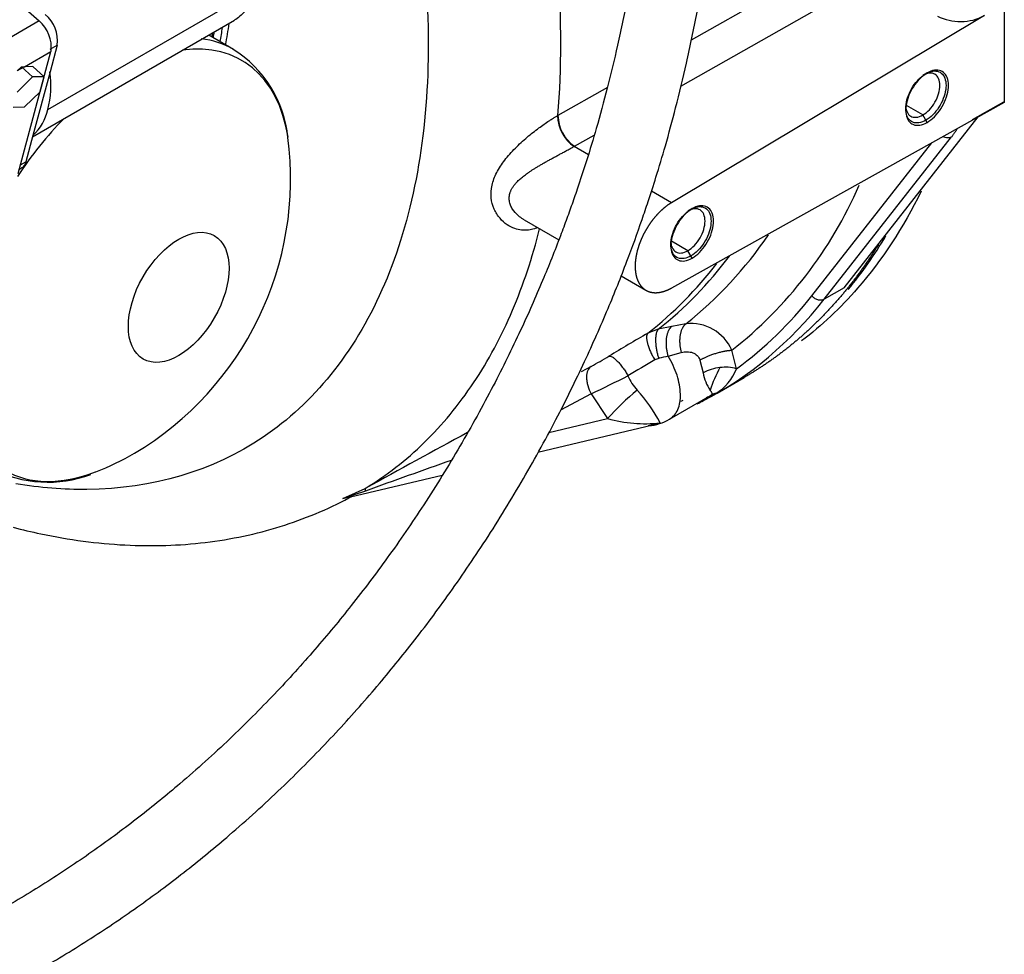
# Model space of a CAD drawing. Units: millimetres. Extents: x 0 to 408, y -8 to 202.
# Drawn here: x 121 to 152, y 62 to 91 of the extents above; entities that cross this region are included whole.
import ezdxf
from ezdxf.lldxf.tags import DXFTag

# ---------------------------------------------------------------- set-up
doc = ezdxf.new("R2010")
doc.units = ezdxf.units.MM
for name, color, linetype in [('17114021_SM82', 7, 'Continuous'), ('17420007G.3', 7, 'Continuous'), ('32A07-14201', 7, 'Continuous'), ('32A40-00100', 7, 'Continuous'), ('MM130066', 7, 'Continuous'), ('Predeterminado', 7, 'Continuous'), ('SIPREA983R0P', 7, 'Continuous')]:
    doc.layers.add(name, color=color, linetype=linetype)
tags = doc.linetypes.add('HIDDEN2', pattern=[4.7625, 3.175, -1.5875]).pattern_tags.tags
tags[6:7] = [DXFTag(74, 4), DXFTag(75, 0), DXFTag(340, '0'), DXFTag(46, 0.0), DXFTag(50, 0.0), DXFTag(44, 0.0), DXFTag(45, 0.0)]
tags[4:5] = [DXFTag(74, 4), DXFTag(75, 0), DXFTag(340, '0'), DXFTag(46, 0.0), DXFTag(50, 0.0), DXFTag(44, 0.0), DXFTag(45, 0.0)]

# ---------------------------------------------------------------- blocks, each defined once
blk = doc.blocks.new('SE1')
at = {"layer": '17114021_SM82', "color": 7, "linetype": 'HIDDEN2'}
for points, knots in [([(140.953, 95.456), (140.836, 94.924), (140.609, 93.888), (140.259, 92.22), (139.932, 90.646), (139.6, 89.246), (139.27, 88.035), (138.963, 87.019), (138.711, 86.246), (138.502, 85.64), (138.311, 85.105), (138.002, 84.275), (137.529, 83.091), (136.829, 81.51), (135.97, 79.764), (134.957, 77.927), (133.84, 76.118), (132.691, 74.442), (131.542, 72.921), (130.357, 71.488), (129.083, 70.081), (127.668, 68.662), (126.229, 67.363), (124.793, 66.192), (123.398, 65.155), (121.93, 64.17), (120.474, 63.293), (119.067, 62.532), (117.716, 61.875), (116.329, 61.256), (114.794, 60.614), (113.014, 59.903), (110.931, 59.079), (108.571, 58.103), (105.942, 56.977), (104.281, 56.253), (103.309, 55.827)], [0.0081445, 0.0081445, 0.0081445, 0.0081445, 0.0365439, 0.0691981, 0.0978655, 0.1230703, 0.1474421, 0.1673936, 0.1826349, 0.1934456, 0.2039488, 0.2151481, 0.244322, 0.2775447, 0.315239, 0.3568633, 0.3980947, 0.4358254, 0.4699879, 0.5019436, 0.5346567, 0.5680577, 0.6021651, 0.6282501, 0.6548097, 0.6816333, 0.7076504, 0.7304466, 0.753052, 0.7756089, 0.800321, 0.8307545, 0.866104, 0.9062279, 0.9508265, 0.9964125, 0.9964125, 0.9964125, 0.9964125]), ([(104.184, 53.755), (105.206, 54.201), (106.925, 54.951), (109.631, 56.109), (112.03, 57.096), (114.13, 57.924), (115.912, 58.64), (117.456, 59.292), (118.874, 59.932), (120.281, 60.627), (121.759, 61.437), (123.293, 62.371), (124.839, 63.418), (126.298, 64.512), (127.792, 65.74), (129.287, 67.097), (130.758, 68.577), (132.084, 70.045), (133.32, 71.542), (134.521, 73.132), (135.722, 74.883), (136.89, 76.775), (137.951, 78.697), (138.856, 80.53), (139.595, 82.199), (140.194, 83.696), (140.605, 84.829), (140.906, 85.718), (141.154, 86.489), (141.448, 87.472), (141.773, 88.667), (142.11, 90.076), (142.447, 91.69), (142.804, 93.394), (143.035, 94.449), (143.156, 94.999)], [0.0030779, 0.0030779, 0.0030779, 0.0030779, 0.0495448, 0.0940282, 0.1336348, 0.1684391, 0.1979283, 0.2216848, 0.2443582, 0.2673361, 0.2905938, 0.3175467, 0.3451282, 0.3722132, 0.3986886, 0.4331054, 0.4666514, 0.499425, 0.5314057, 0.5655936, 0.6032874, 0.6444235, 0.6859819, 0.7236444, 0.7571996, 0.7867086, 0.8123817, 0.8231072, 0.8378006, 0.8563271, 0.8784818, 0.9039568, 0.9324318, 0.9642428, 0.9925458, 0.9925458, 0.9925458, 0.9925458])]:
    blk.add_open_spline(points, degree=3, knots=knots, dxfattribs=at)
at = {"layer": '17420007G.3', "color": 7, "linetype": 'HIDDEN2'}
for p, q in [((146.175, 92.976), (142.247, 90.755)), ((141.917, 89.3), (146.699, 92.005)), ((152.139, 91.9), (152.139, 88.782)), ((151.511, 91.525), (141.618, 85.614)), ((139.594, 89.256), (138.031, 88.372)), ((152.139, 88.782), (141.618, 82.92)), ((152.115, 88.796), (151.118, 88.228)), ((149.023, 88.542), (149.023, 88.542)), ((149.564, 88.386), (149.045, 88.685)), ((149.699, 88.152), (149.564, 88.386)), ((138.02, 88.366), (138.031, 88.372)), ((147.082, 82.93), (151.317, 88.324)), ((138.555, 87.398), (139.179, 87.751)), ((146.054, 82.674), (149.846, 87.504)), ((146.446, 82.563), (150.473, 87.692)), ((138.541, 87.39), (138.555, 87.398)), ((138.992, 87.13), (138.541, 87.39)), ((141.618, 85.614), (140.987, 85.978)), ((136.96, 85.074), (138.059, 84.44)), ((142.139, 84.099), (141.621, 84.399)), ((141.598, 84.256), (141.598, 84.255)), ((142.274, 83.865), (142.139, 84.099)), ((140.027, 83.303), (140.813, 82.849)), ((147.082, 82.93), (146.446, 82.563)), ((141.2, 81.615), (140.872, 81.492)), ((141.632, 81.707), (141.2, 81.615)), ((142.073, 81.786), (141.632, 81.707)), ((143.673, 80.369), (143.523, 80.953)), ((141.216, 80.698), (141.096, 80.65)), ((141.514, 80.762), (141.93, 80.882)), ((142.52, 80.643), (142.623, 80.241)), ((139.081, 80.445), (138.763, 80.275)), ((143.065, 79.602), (143.913, 80.092)), ((139.081, 79.58), (138.115, 79.063)), ((139.081, 79.58), (139.601, 78.796)), ((141.561, 78.777), (142.85, 79.521)), ((137.741, 78.353), (139.601, 78.796)), ((137.398, 77.733), (141.027, 78.596)), ((131.472, 76.322), (134.371, 77.012)), ((131.236, 76.273), (131.943, 76.587)), ((131.947, 76.504), (131.236, 76.273)), ((131.504, 76.333), (131.236, 76.273)), ((131.236, 76.273), (131.47, 76.33)), ((131.437, 76.297), (131.493, 76.327))]:
    blk.add_line(p, q, dxfattribs=at)
for centre, radius, start, end in [((109.021, 90.644), 29.1, 355.5224, 4.478), ((150.754, 92.96), 1.622, 243.3423, 297.8134), ((115.206, 93.029), 12.559, 348.8517, 351.9694), ((114.993, 92.907), 12.559, 349.8767, 351.9694), ((139.228, 88.383), 1.208, 180.7984, 235.3345), ((139.245, 88.396), 1.213, 181.1025, 235.3523), ((135.254, 91.505), 13.407, 308.0826, 336.552), ((134.089, 91.81), 12.815, 308.5393, 325.7664), ((133.308, 91.563), 12.699, 308.4278, 323.0318), ((133.017, 91.44), 12.676, 308.2942, 322.3407), ((136.656, 90), 11.917, 306.0752, 322.0618), ((142.243, 80.403), 1.394, 23.2391, 96.9876), ((167.675, 34.763), 53.87, 119.8379, 121.3571), ((132.847, 92.043), 13.167, 298.258, 301.0687), ((159.321, 48.905), 36.605, 119.8616, 121.4103), ((142.419, 75.794), 5.05, 100.3283, 103.7794), ((143.304, 78.98), 1.434, 96.0982, 118.3972), ((146.34, 78.599), 3.664, 150.4602, 162.6794), ((142.27, 80.88), 1.493, 300.2339, 339.9823), ((143.328, 79.197), 1.222, 73.5973, 98.2632), ((118.259, 123.876), 48.946, 295.1773, 296.6914), ((141.697, 80.761), 1.577, 202.938, 222.5447), ((143.944, 80.448), 1.337, 188.8781, 214.5182), ((146.292, 72.778), 8.999, 129.7769, 138.0324), ((136.826, 76.317), 5.016, 27.8197, 42.3149), ((141.789, 81.572), 2.308, 294.0105, 297.7363), ((141.728, 81.625), 2.411, 296.3625, 302.4383), ((140.789, 83.04), 4.407, 254.3726, 276.1648), ((140.736, 80.206), 1.65, 275.6043, 300), ((140.713, 80.156), 1.596, 278.9769, 290.1237), ((300.253, -227.759), 347.786, 118.33757, 118.94347), ((199.802, -109.049), 197.57, 109.25123, 110.08688)]:
    blk.add_arc(centre, radius, start, end, dxfattribs=at)
for points, degree, knots in [([(124.733, 115.193), (126.549, 112.822), (128.177, 110.215), (131.006, 104.555), (132.154, 101.485), (133.65, 95.494), (133.998, 92.574), (133.85, 87.252), (133.355, 84.85), (131.582, 80.865), (130.305, 79.283), (127.129, 77.138), (125.232, 76.575), (122.416, 76.55), (121.666, 76.61), (120.899, 76.734)], 3, [0.2552209, 0.2552209, 0.2552209, 0.2552209, 0.3125, 0.3125, 0.375, 0.375, 0.4375, 0.4375, 0.5, 0.5, 0.5625, 0.5625, 0.625, 0.625, 0.6467447, 0.6467447, 0.6467447, 0.6467447]), ([(149.025, 88.643), (149.03, 88.583), (149.06, 88.459), (149.171, 88.331), (149.351, 88.296), (149.493, 88.345), (149.564, 88.386)], 3, [0.5285538, 0.5285538, 0.5285538, 0.5285538, 0.625, 0.75, 0.875, 1, 1, 1, 1]), ([(137.375, 84.824), (137.345, 84.812), (137.256, 84.776), (137.089, 84.741), (136.879, 84.74), (136.647, 84.794), (136.41, 84.915), (136.181, 85.121), (135.997, 85.412), (135.902, 85.773), (135.929, 86.17), (136.081, 86.572), (136.337, 86.962), (136.669, 87.334), (137.04, 87.675), (137.356, 87.926), (137.591, 88.094), (137.73, 88.189), (137.844, 88.262), (137.934, 88.317), (137.992, 88.35), (138.02, 88.366)], 3, [0.0171399, 0.0171399, 0.0171399, 0.0171399, 0.0348121, 0.0699124, 0.1139392, 0.1588748, 0.2133825, 0.2757923, 0.3455827, 0.4213399, 0.5000787, 0.5803307, 0.6623538, 0.7443128, 0.8214881, 0.8897988, 0.9196707, 0.9487429, 0.9659695, 0.9830215, 1, 1, 1, 1]), ([(150.473, 87.692), (150.482, 87.704), (150.5, 87.727), (150.525, 87.76), (150.548, 87.792), (150.569, 87.823), (150.589, 87.852), (150.607, 87.88), (150.623, 87.907), (150.637, 87.932), (150.645, 87.947), (150.649, 87.954)], 3, [0, 0, 0, 0, 0.044642, 0.0887949, 0.1324547, 0.1756182, 0.2182832, 0.2604479, 0.3021114, 0.3432734, 0.3787952, 0.3787952, 0.3787952, 0.3787952]), ([(150.473, 87.692), (150.436, 87.671), (150.347, 87.65), (150.248, 87.678), (150.204, 87.701)], 3, [0, 0, 0, 0, 0.3333333, 0.6552643, 0.6552643, 0.6552643, 0.6552643]), ([(136.96, 85.074), (136.95, 85.08), (136.887, 85.117), (136.749, 85.218), (136.612, 85.373), (136.528, 85.539), (136.502, 85.632), (136.495, 85.688), (136.493, 85.706), (136.492, 85.726), (136.491, 85.747), (136.491, 85.771), (136.492, 85.796), (136.495, 85.823), (136.499, 85.852), (136.505, 85.883), (136.513, 85.915), (136.524, 85.949), (136.538, 85.985), (136.555, 86.022), (136.575, 86.06), (136.599, 86.099), (136.626, 86.14), (136.658, 86.182), (136.694, 86.224), (136.734, 86.268), (136.778, 86.312), (136.827, 86.358), (136.881, 86.404), (136.939, 86.451), (137.002, 86.499), (137.07, 86.548), (137.143, 86.598), (137.221, 86.649), (137.303, 86.701), (137.389, 86.754), (137.481, 86.808), (137.576, 86.863), (137.676, 86.92), (137.779, 86.977), (137.886, 87.036), (137.995, 87.095), (138.107, 87.155), (138.218, 87.216), (138.329, 87.275), (138.439, 87.334), (138.507, 87.371), (138.541, 87.39)], 3, [0.235781, 0.235781, 0.235781, 0.235781, 0.2433843, 0.285479, 0.3513126, 0.3851383, 0.4192863, 0.4233175, 0.4278366, 0.4328441, 0.4383412, 0.4443294, 0.4508114, 0.4577904, 0.4652707, 0.473258, 0.4817594, 0.4907847, 0.5003451, 0.5104519, 0.5211163, 0.5323483, 0.5441559, 0.556546, 0.5695297, 0.5831177, 0.5973173, 0.6121313, 0.6275575, 0.643594, 0.6602407, 0.6774948, 0.69535, 0.7137967, 0.7328211, 0.7524085, 0.7725451, 0.7932188, 0.814405, 0.8360749, 0.8582132, 0.8808047, 0.903814, 0.9272316, 0.9510612, 0.9753062, 1, 1, 1, 1]), ([(141.618, 85.614), (141.504, 85.546), (141.393, 85.454), (141.282, 85.362), (141.177, 85.25), (141.073, 85.138), (140.979, 85.01), (140.886, 84.882), (140.806, 84.742), (140.726, 84.603), (140.664, 84.457), (140.601, 84.311), (140.558, 84.165), (140.515, 84.019), (140.493, 83.877), (140.471, 83.736), (140.471, 83.605), (140.471, 83.474), (140.493, 83.357), (140.515, 83.241), (140.558, 83.145), (140.601, 83.048), (140.664, 82.975), (140.726, 82.901), (140.806, 82.854), (140.885, 82.806), (140.979, 82.786), (141.073, 82.766), (141.177, 82.775), (141.282, 82.783), (141.393, 82.82), (141.504, 82.856), (141.618, 82.92)], 2, [0, 0, 0, 0.0625, 0.0625, 0.125, 0.125, 0.1875, 0.1875, 0.25, 0.25, 0.3125, 0.3125, 0.375, 0.375, 0.4375, 0.4375, 0.5, 0.5, 0.5625, 0.5625, 0.625, 0.625, 0.6875, 0.6875, 0.75, 0.75, 0.8125, 0.8125, 0.875, 0.875, 0.9375, 0.9375, 1, 1, 1]), ([(131.943, 76.588), (132.611, 76.995), (133.234, 77.48), (134.378, 78.596), (134.9, 79.227), (135.832, 80.624), (136.243, 81.389), (136.937, 83.018), (137.223, 83.879), (137.452, 84.789)], 3, [0, 0, 0, 0, 0.25, 0.25, 0.5, 0.5, 0.75, 0.75, 0.9928737, 0.9928737, 0.9928737, 0.9928737]), ([(141.6, 84.357), (141.605, 84.297), (141.636, 84.172), (141.747, 84.044), (141.927, 84.009), (142.068, 84.058), (142.139, 84.099)], 3, [0.5285538, 0.5285538, 0.5285538, 0.5285538, 0.625, 0.75, 0.875, 1, 1, 1, 1]), ([(148.153, 84.281), (148.124, 84.234), (148.095, 84.188), (147.541, 83.311), (146.888, 82.56), (146.235, 81.809), (145.49, 81.19), (144.744, 80.572), (143.913, 80.092)], 2, [0.65460389, 0.65460389, 0.65460389, 0.65625, 0.65625, 0.6875, 0.6875, 0.71875, 0.71875, 0.75, 0.75, 0.75]), ([(142.43, 79.262), (142.496, 79.295), (142.561, 79.328), (144.091, 80.123), (145.377, 81.201), (146.446, 82.563)], 3, [0.7388335, 0.7388335, 0.7388335, 0.7388335, 0.75, 0.75, 1, 1, 1, 1]), ([(146.446, 82.563), (146.418, 82.547), (146.386, 82.537), (146.317, 82.53), (146.28, 82.534), (146.207, 82.555), (146.171, 82.572), (146.107, 82.616), (146.078, 82.643), (146.054, 82.674)], 3, [0, 0, 0, 0, 0.25, 0.25, 0.5, 0.5, 0.75, 0.75, 1, 1, 1, 1]), ([(139.642, 80.765), (139.654, 80.769), (139.669, 80.77), (139.704, 80.764), (139.724, 80.756), (139.769, 80.731), (139.795, 80.714), (139.849, 80.67), (139.878, 80.643), (139.937, 80.582), (139.968, 80.547), (140.029, 80.473), (140.059, 80.433), (140.118, 80.351), (140.146, 80.309), (140.198, 80.227), (140.222, 80.186), (140.244, 80.146)], 3, [0, 0, 0, 0, 0.125, 0.125, 0.25, 0.25, 0.375, 0.375, 0.5, 0.5, 0.625, 0.625, 0.75, 0.75, 0.875, 0.875, 1, 1, 1, 1]), ([(141.561, 78.777), (141.673, 78.842), (141.762, 78.946), (141.879, 79.218), (141.907, 79.385), (141.898, 79.756), (141.861, 79.959), (141.728, 80.367), (141.632, 80.572), (141.514, 80.762)], 3, [0.5, 0.5, 0.5, 0.5, 0.625, 0.625, 0.75, 0.75, 0.875, 0.875, 1, 1, 1, 1]), ([(141.93, 80.882), (141.991, 80.899), (142.054, 80.908), (142.177, 80.906), (142.237, 80.895), (142.345, 80.854), (142.393, 80.823), (142.471, 80.745), (142.501, 80.697), (142.52, 80.643)], 3, [0, 0, 0, 0, 0.25, 0.25, 0.5, 0.5, 0.75, 0.75, 1, 1, 1, 1]), ([(139.081, 80.445), (139.04, 80.418), (139.004, 80.376), (138.951, 80.26), (138.936, 80.186), (138.935, 80.06), (138.939, 80.016), (138.952, 79.927), (138.962, 79.881), (139.001, 79.746), (139.038, 79.658), (139.081, 79.58)], 3, [0, 0, 0, 0, 0.25, 0.25, 0.5, 0.5, 0.625, 0.625, 0.75, 0.75, 1, 1, 1, 1]), ([(142.863, 79.529), (142.866, 79.53), (142.874, 79.536), (142.886, 79.544), (142.9, 79.556), (142.909, 79.57), (142.91, 79.586), (142.903, 79.604), (142.89, 79.623), (142.871, 79.649), (142.855, 79.672), (142.843, 79.688), (142.842, 79.69)], 3, [0, 0, 0, 0, 0.021592, 0.074283, 0.131497, 0.241878, 0.37503, 0.498036, 0.656581, 0.779956, 0.976432, 1, 1, 1, 1]), ([(131.943, 76.588), (131.938, 76.583), (131.936, 76.573), (131.938, 76.544), (131.942, 76.525), (131.948, 76.504)], 3, [0, 0, 0, 0, 0.5, 0.5, 1, 1, 1, 1]), ([(120.811, 75.362), (121.103, 75.286), (121.844, 75.111), (123.025, 74.907), (124.344, 74.784), (125.633, 74.77), (126.885, 74.864), (128.095, 75.064), (129.261, 75.366), (130.359, 75.772), (131.132, 76.115), (131.475, 76.321), (131.508, 76.341)], 3, [0.7851954, 0.7851954, 0.7851954, 0.7851954, 0.8016526, 0.8270995, 0.8523378, 0.8773168, 0.9020008, 0.9263763, 0.9504562, 0.974279, 0.9979055, 1, 1, 1, 1])]:
    blk.add_open_spline(points, degree=degree, knots=knots, dxfattribs=at)
for points in [[(149.699, 89.713), (149.62, 89.668), (149.463, 89.545), (149.256, 89.287), (149.101, 88.986), (149.02, 88.678), (149.02, 88.402), (149.101, 88.189), (149.256, 88.066), (149.463, 88.047), (149.62, 88.106), (149.699, 88.152)], [(149.659, 88.22), (149.585, 88.178), (149.437, 88.122), (149.242, 88.14), (149.097, 88.256), (149.02, 88.456), (149.02, 88.716), (149.097, 89.006), (149.242, 89.289), (149.437, 89.532), (149.585, 89.647), (149.659, 89.69)], [(149.564, 88.386), (149.635, 88.427), (149.776, 88.541), (149.956, 88.784), (150.077, 89.061), (150.119, 89.331), (150.077, 89.552), (149.956, 89.69), (149.776, 89.725), (149.635, 89.676), (149.564, 89.635)], [(149.659, 89.69), (149.733, 89.733), (149.881, 89.788), (150.077, 89.771), (150.222, 89.655), (150.299, 89.455), (150.299, 89.194), (150.222, 88.905), (150.077, 88.622), (149.881, 88.379), (149.733, 88.263), (149.659, 88.22)], [(149.699, 88.152), (149.778, 88.197), (149.935, 88.32), (150.143, 88.578), (150.297, 88.879), (150.379, 89.186), (150.379, 89.463), (150.297, 89.676), (150.143, 89.799), (149.935, 89.817), (149.778, 89.759), (149.699, 89.713)], [(142.274, 85.427), (142.196, 85.381), (142.038, 85.258), (141.831, 85), (141.677, 84.699), (141.595, 84.392), (141.595, 84.115), (141.677, 83.902), (141.831, 83.779), (142.038, 83.761), (142.196, 83.82), (142.274, 83.865)], [(142.235, 83.934), (142.161, 83.891), (142.013, 83.836), (141.817, 83.853), (141.672, 83.969), (141.595, 84.169), (141.595, 84.43), (141.672, 84.719), (141.817, 85.002), (142.013, 85.245), (142.161, 85.361), (142.235, 85.404)], [(142.139, 84.099), (142.21, 84.14), (142.352, 84.254), (142.532, 84.497), (142.652, 84.775), (142.694, 85.044), (142.652, 85.265), (142.532, 85.404), (142.352, 85.439), (142.21, 85.389), (142.139, 85.348)], [(142.235, 85.404), (142.309, 85.446), (142.457, 85.502), (142.652, 85.484), (142.797, 85.368), (142.874, 85.168), (142.874, 84.908), (142.797, 84.618), (142.652, 84.335), (142.457, 84.092), (142.309, 83.977), (142.235, 83.934)], [(142.274, 83.865), (142.353, 83.91), (142.51, 84.033), (142.718, 84.291), (142.872, 84.592), (142.954, 84.9), (142.954, 85.176), (142.872, 85.389), (142.718, 85.512), (142.51, 85.531), (142.353, 85.472), (142.274, 85.427)], [(141.262, 78.658), (141.135, 78.621), (141.007, 78.59), (140.879, 78.563)]]:
    blk.add_open_spline(points, degree=3, dxfattribs=at)
for points, weights in [([(141.2, 81.615), (141.076, 81.479), (141.083, 81.101), (141.216, 80.698)], [1.16765749421, 0.944114168596, 0.944114168596, 1.16765749421]), ([(141.632, 81.707), (141.431, 81.554), (141.382, 81.165), (141.514, 80.762)], [1.16731065364, 0.944229782121, 0.944229782121, 1.16731065364]), ([(142.073, 81.786), (141.874, 81.638), (141.818, 81.27), (141.93, 80.882)], [1.13621419394, 0.943488905366, 0.95527444519, 1.17157081341]), ([(140.872, 81.492), (140.761, 81.388), (140.855, 81.034), (141.096, 80.65)], [1.18359823416, 0.938800968632, 0.938800588613, 1.18359709411]), ([(142.52, 80.643), (142.83, 80.822), (143.246, 80.951), (143.523, 80.953)], [1.17157190849, 0.942808711823, 0.942809363839, 1.17157386454]), ([(143.022, 79.59), (142.966, 79.578), (142.913, 79.558), (142.863, 79.529)], [1.17157682375, 1.13035044677, 1.09655345676, 1.07018585373])]:
    blk.add_rational_spline(points, weights, degree=3, dxfattribs=at)
at = {"layer": '32A07-14201', "color": 7, "linetype": 'HIDDEN2'}
for centre, start_param in [((113.955, 101.241), 0.602839), ((114.008, 101.272), 0.598802)]:
    blk.add_ellipse(centre, major_axis=(9.45, -16.368), ratio=0.57735, start_param=start_param, end_param=0.612479, dxfattribs=at)
at = {"layer": '32A40-00100', "color": 7, "linetype": 'HIDDEN2'}
blk.add_line((127.78, 90.457), (126.993, 90.912), dxfattribs=at)
for centre, radius, start, end in [((125.797, 87.298), 3.722, 5.8264, 58.0573), ((119.487, 86.374), 10.095, 300.7482, 7.4315), ((120.355, 85.146), 8.597, 290.9344, 299.9602), ((121.908, 80.71), 3.924, 243.1711, 290.2854)]:
    blk.add_arc(centre, radius, start, end, dxfattribs=at)
for start_param, end_param in [(2.52615, 3.564747), (4.289235, 4.611159), (0, 0.619172)]:
    blk.add_ellipse((124.29, 83.639), major_axis=(-3.741, -6.479), ratio=0.57735, start_param=start_param, end_param=end_param, dxfattribs=at)
blk.add_ellipse((126.046, 82.625), major_axis=(1.125, 1.949), ratio=0.57735, dxfattribs=at)
blk.add_open_spline([(127.771, 90.462), (127.466, 90.637), (127.124, 90.748), (126.756, 90.793)], degree=3, dxfattribs=at)
at = {"layer": 'MM130066', "color": 7, "linetype": 'HIDDEN2'}
for p, q in [((117.739, 94.813), (121.634, 91.359)), ((121.914, 88.559), (128.49, 92.356)), ((121.634, 91.359), (116.861, 88.604)), ((121.43, 87.7), (127.804, 91.38)), ((122.206, 90.596), (121.978, 89.745)), ((121.979, 90.465), (122.206, 90.596)), ((120.977, 86.541), (122.009, 90.393)), ((121.168, 89.907), (122.009, 90.393)), ((121.168, 89.907), (120.941, 89.776)), ((120.941, 89.776), (121.072, 89.905)), ((121.072, 89.905), (121.168, 89.907)), ((121.43, 89.587), (121.072, 89.905)), ((121.432, 89.913), (121.168, 89.907)), ((121.432, 89.913), (121.791, 89.595)), ((121.978, 89.745), (121.44, 87.737)), ((121.43, 89.587), (120.943, 89.105)), ((121.791, 89.595), (121.43, 89.587)), ((121.664, 89.122), (121.791, 89.595)), ((121.177, 88.641), (121.664, 89.122)), ((120.816, 88.632), (121.177, 88.641)), ((121.44, 87.737), (121.217, 86.907)), ((121.049, 86.81), (121.217, 86.907)), ((121.013, 86.673), (121.08, 86.712))]:
    blk.add_line(p, q, dxfattribs=at)
for centre, radius, start, end in [((121.129, 90.734), 1.085, 352.6738, 49.7383), ((120.925, 90.528), 1.093, 352.8951, 49.517), ((118.799, 89.322), 3.206, 346.2373, 7.5756), ((120.3, 88.942), 1.658, 313.4151, 346.6672)]:
    blk.add_arc(centre, radius, start, end, dxfattribs=at)
for points, knots in [([(128.49, 92.356), (128.416, 92.082), (128.298, 91.847), (128.043, 91.548), (127.929, 91.452), (127.803, 91.379)], [0, 0, 0, 0, 0.25, 0.25, 0.4077039, 0.4077039, 0.4077039, 0.4077039]), ([(121.217, 86.907), (121.2, 86.84), (121.168, 86.785), (121.112, 86.733), (121.097, 86.722), (121.081, 86.712)], [0, 0, 0, 0, 0.25, 0.25, 0.3326198, 0.3326198, 0.3326198, 0.3326198])]:
    blk.add_open_spline(points, degree=3, knots=knots, dxfattribs=at)
at = {"layer": 'SIPREA983R0P', "color": 7, "linetype": 'HIDDEN2'}
blk.add_open_spline([(149.507, 85.975), (148.947, 84.829), (148.276, 83.804), (146.961, 82.291), (146.368, 81.734), (145.731, 81.248)], degree=3, knots=[0.8159945, 0.8159945, 0.8159945, 0.8159945, 0.84375, 0.84375, 0.86324127, 0.86324127, 0.86324127, 0.86324127], dxfattribs=at)
for points in [[(147.207, 82.873), (147.636, 83.394), (148.033, 83.958), (148.394, 84.564)], [(141.975, 79.362), (141.951, 79.353), (141.927, 79.345), (141.903, 79.336)]]:
    blk.add_open_spline(points, degree=3, dxfattribs=at)

msp = doc.modelspace()

# ---------------------------------------------------------------- block references
at = {"layer": 'Predeterminado'}
msp.add_blockref('SE1', (0, 0), dxfattribs=at)

doc.saveas('drawing.dxf')
